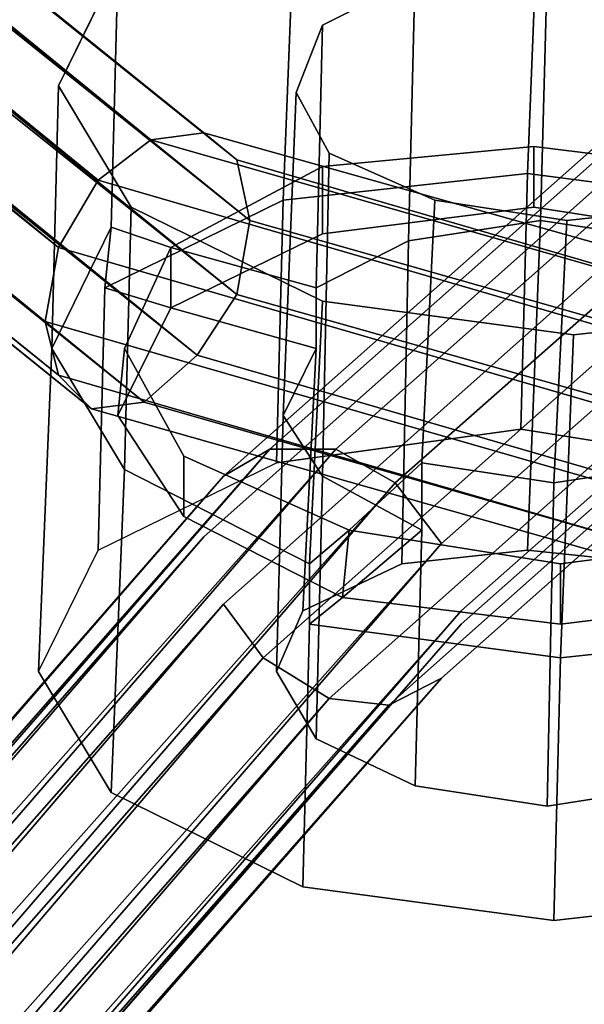
# Model space of a CAD drawing. Units: inches. Extents: x 20501 to 26201, y -2374 to 3753.
# Drawn here: x 22906 to 22938, y 882 to 939 of the extents above; entities that cross this region are included whole.
import ezdxf

# ---------------------------------------------------------------- set-up
doc = ezdxf.new("R2010")
doc.units = ezdxf.units.IN
doc.header["$MEASUREMENT"] = 0
doc.layers.add('HARDWOOD CWPg169.599', color=250, linetype='Continuous', lineweight=25)
doc.layers.add('МАФЫ НАШИ', color=250, linetype='Continuous', lineweight=25)

# ---------------------------------------------------------------- blocks, each defined once
blk = doc.blocks.new('пароьт78щ')
at = {"layer": 'МАФЫ НАШИ', "color": 18, "lineweight": 25}
for p, q in [((22913.08, 931.712), (22476.019, 1286.022)), ((22476.019, 1286.022), (22913.08, 931.712)), ((22916.108, 932.098), (22476.019, 1286.022)), ((22913.08, 931.712), (22476.019, 1286.022)), ((22476.019, 1286.022), (22913.08, 931.712)), ((22916.108, 932.098), (22476.019, 1286.022)), ((22476.019, 1286.022), (22916.108, 932.098)), ((22910.053, 929.399), (22471.856, 1285.251)), ((22471.856, 1285.251), (22910.053, 929.399)), ((22913.08, 931.712), (22471.856, 1285.251)), ((22910.053, 929.399), (22471.856, 1285.251)), ((22471.856, 1285.251), (22910.053, 929.399)), ((22913.08, 931.712), (22471.856, 1285.251)), ((22471.856, 1285.251), (22913.08, 931.712)), ((22916.108, 932.098), (22479.803, 1284.48)), ((22479.803, 1284.48), (22916.108, 932.098)), ((22918, 930.555), (22479.803, 1284.48)), ((22916.108, 932.098), (22479.803, 1284.48)), ((22479.803, 1284.48), (22916.108, 932.098)), ((22918, 930.555), (22479.803, 1284.48)), ((22479.803, 1284.48), (22918, 930.555)), ((22907.783, 925.543), (22468.072, 1283.324)), ((22468.072, 1283.324), (22907.783, 925.543)), ((22910.053, 929.399), (22468.072, 1283.324)), ((22907.783, 925.543), (22468.072, 1283.324)), ((22468.072, 1283.324), (22907.783, 925.543)), ((22910.053, 929.399), (22468.072, 1283.324)), ((22468.072, 1283.324), (22910.053, 929.399)), ((22918, 930.555), (22481.317, 1281.396)), ((22481.317, 1281.396), (22918, 930.555)), ((22918.756, 927.086), (22481.317, 1281.396)), ((22918, 930.555), (22481.317, 1281.396)), ((22481.317, 1281.396), (22918, 930.555)), ((22918.756, 927.086), (22481.317, 1281.396)), ((22481.317, 1281.396), (22918.756, 927.086)), ((22907.026, 921.302), (22465.423, 1279.854)), ((22465.423, 1279.854), (22907.026, 921.302)), ((22907.783, 925.543), (22465.423, 1279.854)), ((22907.026, 921.302), (22465.423, 1279.854)), ((22465.423, 1279.854), (22907.026, 921.302)), ((22907.783, 925.543), (22465.423, 1279.854)), ((22465.423, 1279.854), (22907.783, 925.543)), ((22918.756, 927.086), (22480.938, 1277.54)), ((22480.938, 1277.54), (22918.756, 927.086)), ((22918, 922.845), (22480.938, 1277.54)), ((22918.756, 927.086), (22480.938, 1277.54)), ((22480.938, 1277.54), (22918.756, 927.086)), ((22918, 922.845), (22480.938, 1277.54)), ((22480.938, 1277.54), (22918, 922.845)), ((22907.783, 918.218), (22465.045, 1275.998)), ((22465.045, 1275.998), (22907.783, 918.218)), ((22907.026, 921.302), (22465.045, 1275.998)), ((22907.783, 918.218), (22465.045, 1275.998)), ((22465.045, 1275.998), (22907.783, 918.218)), ((22907.026, 921.302), (22465.045, 1275.998)), ((22465.045, 1275.998), (22907.026, 921.302)), ((22915.729, 919.375), (22478.668, 1274.071)), ((22918, 922.845), (22478.668, 1274.071)), ((22478.668, 1274.071), (22918, 922.845)), ((22478.668, 1274.071), (22915.729, 919.375)), ((22918, 922.845), (22478.668, 1274.071)), ((22478.668, 1274.071), (22918, 922.845)), ((22915.729, 919.375), (22478.668, 1274.071)), ((22909.675, 916.29), (22466.937, 1272.914)), ((22466.937, 1272.914), (22909.675, 916.29)), ((22907.783, 918.218), (22466.937, 1272.914)), ((22909.675, 916.29), (22466.937, 1272.914)), ((22466.937, 1272.914), (22909.675, 916.29)), ((22907.783, 918.218), (22466.937, 1272.914)), ((22466.937, 1272.914), (22907.783, 918.218)), ((22912.702, 916.676), (22470.343, 1271.372)), ((22470.343, 1271.372), (22912.702, 916.676)), ((22909.675, 916.29), (22470.343, 1271.372)), ((22912.702, 916.676), (22470.343, 1271.372)), ((22470.343, 1271.372), (22912.702, 916.676)), ((22909.675, 916.29), (22470.343, 1271.372)), ((22470.343, 1271.372), (22909.675, 916.29)), ((22474.884, 1271.757), (22912.702, 916.676)), ((22915.729, 919.375), (22474.884, 1271.757)), ((22474.884, 1271.757), (22915.729, 919.375)), ((22915.729, 919.375), (22474.884, 1271.757)), ((22474.884, 1271.757), (22915.729, 919.375)), ((22912.702, 916.676), (22474.884, 1271.757)), ((22474.884, 1271.757), (22912.702, 916.676)), ((22919.892, 913.977), (23261.973, 1217.396)), ((23261.973, 1217.396), (22919.892, 913.977)), ((22919.892, 913.977), (23261.973, 1217.396)), ((23261.973, 1217.396), (22919.892, 913.977)), ((22923.676, 913.977), (23265.757, 1217.011)), ((23265.757, 1217.011), (22923.676, 913.977)), ((22923.676, 913.977), (23265.757, 1217.011)), ((23265.757, 1217.011), (22923.676, 913.977)), ((22917.243, 912.435), (23258.945, 1215.469)), ((23258.945, 1215.469), (22917.243, 912.435)), ((22917.243, 912.435), (23258.945, 1215.469)), ((23258.945, 1215.469), (22917.243, 912.435)), ((22927.081, 912.05), (23269.162, 1214.312)), ((23269.162, 1214.312), (22927.081, 912.05)), ((22927.081, 912.05), (23269.162, 1214.312)), ((23269.162, 1214.312), (22927.081, 912.05)), ((23257.432, 1212.384), (22916.108, 908.965)), ((22916.108, 908.965), (23257.432, 1212.384)), ((23257.432, 1212.384), (22916.108, 908.965)), ((22916.108, 908.965), (23257.432, 1212.384)), ((23271.433, 1210.842), (22929.73, 908.58)), ((22929.73, 908.58), (23271.433, 1210.842)), ((23271.433, 1210.842), (22929.73, 908.58)), ((22929.73, 908.58), (23271.433, 1210.842)), ((23258.188, 1208.529), (22917.243, 905.11)), ((22917.243, 905.11), (23258.188, 1208.529)), ((23258.188, 1208.529), (22917.243, 905.11)), ((22917.243, 905.11), (23258.188, 1208.529)), ((22930.865, 903.953), (23272.19, 1206.987)), ((23272.19, 1206.987), (22930.865, 903.953)), ((23272.19, 1206.987), (22930.865, 904.724)), ((22930.865, 904.724), (23272.19, 1206.987)), ((23272.19, 1206.987), (22930.865, 904.724)), ((22930.865, 904.724), (23272.19, 1206.987)), ((22930.865, 903.953), (23272.19, 1206.987)), ((23272.19, 1206.987), (22930.865, 903.953)), ((22919.513, 902.026), (23260.459, 1204.674)), ((23260.459, 1204.674), (22919.513, 902.026)), ((22919.513, 902.026), (23260.459, 1204.674)), ((23260.459, 1204.674), (22919.513, 902.026)), ((22929.73, 900.869), (23270.676, 1203.517)), ((23270.676, 1203.517), (22929.73, 900.869)), ((22929.73, 900.869), (23270.676, 1203.517)), ((23270.676, 1203.517), (22929.73, 900.869)), ((22923.297, 899.712), (23263.865, 1202.36)), ((23263.865, 1202.36), (22923.297, 899.712)), ((22923.297, 899.712), (23263.865, 1202.36)), ((23263.865, 1202.36), (22923.297, 899.712)), ((22926.703, 899.327), (23267.649, 1201.975)), ((23267.649, 1201.975), (22926.703, 899.327)), ((22926.703, 899.327), (23267.649, 1201.975)), ((23267.649, 1201.975), (22926.703, 899.327)), ((22935.406, 948.29), (22934.65, 929.784)), ((22934.65, 929.784), (22935.406, 948.29)), ((22935.406, 948.29), (22934.65, 929.784)), ((22934.65, 929.784), (22935.406, 948.29)), ((22920.648, 928.242), (22921.405, 946.748)), ((22921.405, 946.748), (22920.648, 928.242)), ((22920.648, 928.242), (22921.405, 946.748)), ((22921.405, 946.748), (22920.648, 928.242)), ((22911.188, 941.736), (22907.783, 934.796)), ((22911.188, 941.736), (22907.783, 934.796)), ((22907.783, 934.796), (22911.188, 941.736)), ((22907.783, 934.796), (22911.188, 941.736)), ((22911.188, 941.736), (22910.81, 926.7)), ((22910.81, 926.7), (22911.188, 941.736)), ((22911.188, 941.736), (22910.81, 926.7)), ((22910.81, 926.7), (22911.188, 941.736)), ((22935.406, 927.086), (22935.785, 941.736)), ((22935.406, 927.086), (22935.785, 941.736)), ((22935.406, 927.086), (22935.785, 941.736)), ((22935.785, 941.736), (22935.406, 927.086)), ((22928.217, 940.965), (22922.919, 938.266)), ((22928.217, 940.965), (22922.919, 938.266)), ((22922.919, 938.266), (22928.217, 940.965)), ((22922.919, 938.266), (22928.217, 940.965)), ((22927.838, 925.929), (22928.217, 940.965)), ((22928.217, 940.965), (22927.838, 925.929)), ((22927.838, 925.929), (22928.217, 940.965)), ((22928.217, 940.965), (22927.838, 925.929)), ((22921.405, 934.411), (22922.919, 938.266)), ((22922.919, 938.266), (22921.405, 934.411)), ((22921.405, 934.411), (22922.919, 938.266)), ((22921.405, 934.411), (22922.919, 938.266)), ((22922.919, 938.266), (22922.54, 923.23)), ((22922.919, 938.266), (22922.54, 923.23)), ((22922.919, 938.266), (22922.54, 923.23)), ((22922.54, 923.23), (22922.919, 938.266)), ((22907.783, 934.796), (22907.404, 919.76)), ((22907.404, 919.76), (22907.783, 934.796)), ((22907.783, 934.796), (22907.404, 919.76)), ((22907.404, 919.76), (22907.783, 934.796)), ((22907.783, 934.796), (22911.945, 927.857)), ((22911.945, 927.857), (22907.783, 934.796)), ((22911.945, 927.857), (22907.783, 934.796)), ((22907.783, 934.796), (22911.945, 927.857)), ((22920.648, 915.905), (22921.405, 934.411)), ((22920.648, 915.905), (22921.405, 934.411)), ((22920.648, 915.905), (22921.405, 934.411)), ((22921.405, 934.411), (22920.648, 915.905)), ((22921.405, 934.411), (22923.297, 930.941)), ((22921.405, 934.411), (22923.297, 930.941)), ((22923.297, 930.941), (22921.405, 934.411)), ((22923.297, 930.941), (22921.405, 934.411)), ((22913.08, 931.712), (22916.108, 932.098)), ((22916.108, 932.098), (22913.08, 931.712)), ((22913.08, 931.712), (22916.108, 932.098)), ((22916.108, 932.098), (22913.08, 931.712)), ((22916.108, 932.098), (22918, 930.555)), ((22960.003, 919.76), (22916.108, 932.098)), ((22916.108, 932.098), (22960.003, 919.76)), ((22918, 930.555), (22916.108, 932.098)), ((22916.108, 932.098), (22918, 930.555)), ((22960.003, 919.76), (22916.108, 932.098)), ((22916.108, 932.098), (22960.003, 919.76)), ((22918, 930.555), (22916.108, 932.098)), ((22910.053, 929.399), (22913.08, 931.712)), ((22913.08, 931.712), (22910.053, 929.399)), ((22910.053, 929.399), (22913.08, 931.712)), ((22913.08, 931.712), (22910.053, 929.399)), ((22958.868, 918.604), (22913.08, 931.712)), ((22913.08, 931.712), (22958.868, 918.604)), ((22958.868, 918.604), (22913.08, 931.712)), ((22913.08, 931.712), (22958.868, 918.604)), ((22922.919, 930.17), (22935.028, 931.326)), ((22935.028, 931.326), (22922.919, 930.17)), ((22935.028, 931.326), (22922.919, 930.17)), ((22935.028, 931.326), (22922.919, 930.17)), ((22922.919, 930.17), (22935.028, 931.326)), ((22935.028, 931.326), (22922.919, 930.17)), ((22922.919, 930.17), (22935.028, 931.326)), ((22922.919, 930.17), (22935.028, 931.326)), ((22935.028, 931.326), (22947.515, 929.784)), ((22947.515, 929.784), (22935.028, 931.326)), ((22935.028, 931.326), (22935.028, 927.857)), ((22935.028, 927.857), (22935.028, 931.326)), ((22947.515, 929.784), (22935.028, 931.326)), ((22935.028, 927.857), (22935.028, 931.326)), ((22935.028, 931.326), (22947.515, 929.784)), ((22935.028, 927.857), (22935.028, 931.326)), ((22935.028, 927.857), (22935.028, 931.326)), ((22935.028, 931.326), (22947.515, 929.784)), ((22935.028, 931.326), (22935.028, 927.857)), ((22947.515, 929.784), (22935.028, 931.326)), ((22947.515, 929.784), (22935.028, 931.326)), ((22935.028, 931.326), (22935.028, 927.857)), ((22935.028, 931.326), (22935.028, 927.857)), ((22935.028, 931.326), (22947.515, 929.784)), ((22922.919, 912.435), (22923.297, 930.941)), ((22923.297, 930.941), (22922.919, 912.435)), ((22923.297, 930.941), (22922.919, 912.435)), ((22922.919, 912.435), (22923.297, 930.941)), ((22923.297, 930.941), (22929.352, 928.242)), ((22923.297, 930.941), (22929.352, 928.242)), ((22929.352, 928.242), (22923.297, 930.941)), ((22929.352, 928.242), (22923.297, 930.941)), ((22914.215, 925.543), (22922.919, 930.17)), ((22922.919, 930.17), (22914.215, 925.543)), ((22922.919, 930.17), (22914.215, 925.543)), ((22922.919, 930.17), (22914.215, 925.543)), ((22914.215, 925.543), (22922.919, 930.17)), ((22922.919, 930.17), (22914.215, 925.543)), ((22914.215, 925.543), (22922.919, 930.17)), ((22914.215, 925.543), (22922.919, 930.17)), ((22918, 930.555), (22918.756, 927.086)), ((22960.381, 918.218), (22918, 930.555)), ((22918, 930.555), (22960.381, 918.218)), ((22918.756, 927.086), (22918, 930.555)), ((22918, 930.555), (22918.756, 927.086)), ((22960.381, 918.218), (22918, 930.555)), ((22918, 930.555), (22960.381, 918.218)), ((22918.756, 927.086), (22918, 930.555)), ((22922.919, 930.17), (22922.919, 926.314)), ((22922.919, 926.314), (22922.919, 930.17)), ((22922.919, 930.17), (22922.919, 926.314)), ((22922.919, 926.314), (22922.919, 930.17)), ((22922.919, 926.314), (22922.919, 930.17)), ((22922.919, 930.17), (22922.919, 926.314)), ((22922.919, 926.314), (22922.919, 930.17)), ((22922.919, 930.17), (22922.919, 926.314)), ((22920.648, 928.242), (22934.65, 929.784)), ((22920.648, 928.242), (22934.65, 929.784)), ((22934.65, 929.784), (22920.648, 928.242)), ((22920.648, 928.242), (22934.65, 929.784)), ((22920.648, 928.242), (22934.65, 929.784)), ((22934.65, 929.784), (22920.648, 928.242)), ((22934.65, 929.784), (22920.648, 928.242)), ((22934.65, 929.784), (22920.648, 928.242)), ((22934.65, 929.784), (22934.271, 915.134)), ((22934.271, 915.134), (22934.65, 929.784)), ((22934.65, 929.784), (22934.271, 915.134)), ((22934.271, 915.134), (22934.65, 929.784)), ((22934.65, 929.784), (22949.407, 927.857)), ((22934.65, 929.784), (22949.407, 927.857)), ((22949.407, 927.857), (22934.65, 929.784)), ((22934.65, 929.784), (22949.407, 927.857)), ((22949.407, 927.857), (22934.65, 929.784)), ((22934.65, 929.784), (22949.407, 927.857)), ((22949.407, 927.857), (22934.65, 929.784)), ((22949.407, 927.857), (22934.65, 929.784)), ((22907.783, 925.543), (22910.053, 929.399)), ((22910.053, 929.399), (22907.783, 925.543)), ((22907.783, 925.543), (22910.053, 929.399)), ((22910.053, 929.399), (22907.783, 925.543)), ((22957.732, 915.519), (22910.053, 929.399)), ((22910.053, 929.399), (22957.732, 915.519)), ((22957.732, 915.519), (22910.053, 929.399)), ((22910.053, 929.399), (22957.732, 915.519)), ((22910.431, 923.23), (22920.648, 928.242)), ((22910.431, 923.23), (22920.648, 928.242)), ((22920.648, 928.242), (22910.431, 923.23)), ((22920.648, 928.242), (22910.431, 923.23)), ((22910.431, 923.23), (22920.648, 928.242)), ((22920.648, 928.242), (22910.431, 923.23)), ((22920.648, 928.242), (22910.431, 923.23)), ((22920.648, 928.242), (22910.431, 923.23)), ((22911.945, 927.857), (22911.567, 912.821)), ((22911.567, 912.821), (22911.945, 927.857)), ((22911.945, 927.857), (22911.567, 912.821)), ((22911.567, 912.821), (22911.945, 927.857)), ((22911.945, 927.857), (22922.919, 922.459)), ((22911.945, 927.857), (22922.919, 922.459)), ((22922.919, 922.459), (22911.945, 927.857)), ((22922.919, 922.459), (22911.945, 927.857)), ((22920.27, 913.206), (22920.648, 928.242)), ((22920.27, 913.206), (22920.648, 928.242)), ((22920.27, 913.206), (22920.648, 928.242)), ((22920.648, 928.242), (22920.27, 913.206)), ((22922.919, 926.314), (22935.028, 927.857)), ((22935.028, 927.857), (22922.919, 926.314)), ((22922.919, 926.314), (22935.028, 927.857)), ((22922.919, 926.314), (22935.028, 927.857)), ((22935.028, 927.857), (22922.919, 926.314)), ((22935.028, 927.857), (22922.919, 926.314)), ((22935.028, 927.857), (22922.919, 926.314)), ((22922.919, 926.314), (22935.028, 927.857)), ((22929.352, 928.242), (22928.595, 913.206)), ((22929.352, 928.242), (22928.595, 913.206)), ((22928.595, 913.206), (22929.352, 928.242)), ((22929.352, 928.242), (22928.595, 913.206)), ((22936.92, 927.086), (22929.352, 928.242)), ((22929.352, 928.242), (22936.92, 927.086)), ((22936.92, 927.086), (22929.352, 928.242)), ((22936.92, 927.086), (22929.352, 928.242)), ((22935.028, 927.857), (22947.137, 925.929)), ((22947.137, 925.929), (22935.028, 927.857)), ((22947.137, 925.929), (22935.028, 927.857)), ((22935.028, 927.857), (22947.137, 925.929)), ((22947.137, 925.929), (22935.028, 927.857)), ((22947.137, 925.929), (22935.028, 927.857)), ((22935.028, 927.857), (22947.137, 925.929)), ((22935.028, 927.857), (22947.137, 925.929)), ((22936.92, 927.086), (22944.11, 927.857)), ((22936.92, 927.086), (22944.11, 927.857)), ((22944.11, 927.857), (22936.92, 927.086)), ((22944.11, 927.857), (22936.92, 927.086)), ((22910.81, 926.7), (22907.404, 919.76)), ((22907.404, 919.76), (22910.81, 926.7)), ((22907.404, 919.76), (22910.81, 926.7)), ((22910.81, 926.7), (22907.404, 919.76)), ((22910.81, 926.7), (22907.404, 919.76)), ((22910.81, 926.7), (22907.404, 919.76)), ((22910.81, 926.7), (22907.404, 919.76)), ((22907.404, 919.76), (22910.81, 926.7)), ((22910.81, 926.7), (22910.431, 923.23)), ((22910.81, 926.7), (22910.431, 923.23)), ((22910.431, 923.23), (22910.81, 926.7)), ((22910.431, 923.23), (22910.81, 926.7)), ((22910.431, 923.23), (22910.81, 926.7)), ((22910.431, 923.23), (22910.81, 926.7)), ((22910.431, 923.23), (22910.81, 926.7)), ((22910.81, 926.7), (22910.431, 923.23)), ((22914.215, 925.543), (22910.81, 926.7)), ((22914.215, 925.543), (22910.81, 926.7)), ((22910.81, 926.7), (22914.215, 925.543)), ((22910.81, 926.7), (22914.215, 925.543)), ((22914.215, 925.543), (22910.81, 926.7)), ((22910.81, 926.7), (22914.215, 925.543)), ((22910.81, 926.7), (22914.215, 925.543)), ((22914.215, 925.543), (22910.81, 926.7)), ((22918.756, 927.086), (22918, 922.845)), ((22918, 922.845), (22918.756, 927.086)), ((22918.756, 927.086), (22918, 922.845)), ((22918, 922.845), (22918.756, 927.086)), ((22960.76, 915.134), (22918.756, 927.086)), ((22918.756, 927.086), (22960.76, 915.134)), ((22960.76, 915.134), (22918.756, 927.086)), ((22918.756, 927.086), (22960.76, 915.134)), ((22935.406, 927.086), (22927.838, 925.929)), ((22927.838, 925.929), (22935.406, 927.086)), ((22935.406, 927.086), (22927.838, 925.929)), ((22927.838, 925.929), (22935.406, 927.086)), ((22927.838, 925.929), (22935.406, 927.086)), ((22927.838, 925.929), (22935.406, 927.086)), ((22927.838, 925.929), (22935.406, 927.086)), ((22935.406, 927.086), (22927.838, 925.929)), ((22934.65, 908.194), (22935.406, 927.086)), ((22935.406, 927.086), (22934.65, 908.194)), ((22934.65, 908.194), (22935.406, 927.086)), ((22935.406, 927.086), (22934.65, 908.194)), ((22942.974, 925.929), (22935.406, 927.086)), ((22942.974, 925.929), (22935.406, 927.086)), ((22942.974, 925.929), (22935.406, 927.086)), ((22935.406, 927.086), (22942.974, 925.929)), ((22935.406, 927.086), (22942.974, 925.929)), ((22935.406, 927.086), (22942.974, 925.929)), ((22935.406, 927.086), (22942.974, 925.929)), ((22942.974, 925.929), (22935.406, 927.086)), ((22936.163, 912.05), (22936.92, 927.086)), ((22936.163, 912.05), (22936.92, 927.086)), ((22936.163, 912.05), (22936.92, 927.086)), ((22936.92, 927.086), (22936.163, 912.05)), ((22914.215, 922.074), (22922.919, 926.314)), ((22922.919, 926.314), (22914.215, 922.074)), ((22914.215, 922.074), (22922.919, 926.314)), ((22914.215, 922.074), (22922.919, 926.314)), ((22922.919, 926.314), (22914.215, 922.074)), ((22922.919, 926.314), (22914.215, 922.074)), ((22922.919, 926.314), (22914.215, 922.074)), ((22914.215, 922.074), (22922.919, 926.314)), ((22907.026, 921.302), (22907.783, 925.543)), ((22907.783, 925.543), (22907.026, 921.302)), ((22907.026, 921.302), (22907.783, 925.543)), ((22907.783, 925.543), (22907.026, 921.302)), ((22956.976, 911.278), (22907.783, 925.543)), ((22907.783, 925.543), (22956.976, 911.278)), ((22956.976, 911.278), (22907.783, 925.543)), ((22907.783, 925.543), (22956.976, 911.278)), ((22911.567, 919.76), (22914.215, 925.543)), ((22911.567, 919.76), (22914.215, 925.543)), ((22911.567, 919.76), (22914.215, 925.543)), ((22914.215, 925.543), (22911.567, 919.76)), ((22911.567, 919.76), (22914.215, 925.543)), ((22914.215, 925.543), (22911.567, 919.76)), ((22914.215, 925.543), (22911.567, 919.76)), ((22914.215, 925.543), (22911.567, 919.76)), ((22914.215, 922.074), (22914.215, 925.543)), ((22914.215, 925.543), (22914.215, 922.074)), ((22914.215, 925.543), (22922.54, 923.23)), ((22914.215, 922.074), (22914.215, 925.543)), ((22922.54, 923.23), (22914.215, 925.543)), ((22914.215, 925.543), (22914.215, 922.074)), ((22914.215, 925.543), (22914.215, 922.074)), ((22914.215, 925.543), (22914.215, 922.074)), ((22914.215, 925.543), (22914.215, 922.074)), ((22922.54, 923.23), (22914.215, 925.543)), ((22914.215, 925.543), (22922.54, 923.23)), ((22914.215, 925.543), (22914.215, 922.074)), ((22914.215, 925.543), (22914.215, 922.074)), ((22914.215, 922.074), (22914.215, 925.543)), ((22922.54, 923.23), (22914.215, 925.543)), ((22914.215, 925.543), (22914.215, 922.074)), ((22914.215, 922.074), (22914.215, 925.543)), ((22914.215, 925.543), (22922.54, 923.23)), ((22914.215, 922.074), (22914.215, 925.543)), ((22914.215, 922.074), (22914.215, 925.543)), ((22922.54, 923.23), (22914.215, 925.543)), ((22914.215, 925.543), (22914.215, 922.074)), ((22914.215, 922.074), (22914.215, 925.543)), ((22922.54, 923.23), (22914.215, 925.543)), ((22927.838, 925.929), (22922.54, 923.23)), ((22922.54, 923.23), (22927.838, 925.929)), ((22922.54, 923.23), (22927.838, 925.929)), ((22927.838, 925.929), (22922.54, 923.23)), ((22922.54, 923.23), (22927.838, 925.929)), ((22922.54, 923.23), (22927.838, 925.929)), ((22922.54, 923.23), (22927.838, 925.929)), ((22927.838, 925.929), (22922.54, 923.23)), ((22927.838, 925.929), (22927.46, 907.423)), ((22927.46, 907.423), (22927.838, 925.929)), ((22927.838, 925.929), (22927.46, 907.423)), ((22927.46, 907.423), (22927.838, 925.929)), ((22910.053, 908.194), (22910.431, 923.23)), ((22910.431, 923.23), (22910.053, 908.194)), ((22910.053, 908.194), (22910.431, 923.23)), ((22910.431, 923.23), (22910.053, 908.194)), ((22910.431, 923.23), (22914.215, 922.074)), ((22914.215, 922.074), (22910.431, 923.23)), ((22914.215, 922.074), (22910.431, 923.23)), ((22910.431, 923.23), (22914.215, 922.074)), ((22914.215, 922.074), (22910.431, 923.23)), ((22914.215, 922.074), (22910.431, 923.23)), ((22910.431, 923.23), (22914.215, 922.074)), ((22910.431, 923.23), (22914.215, 922.074)), ((22918, 922.845), (22915.729, 919.375)), ((22915.729, 919.375), (22918, 922.845)), ((22918, 922.845), (22915.729, 919.375)), ((22915.729, 919.375), (22918, 922.845)), ((22960.381, 910.893), (22918, 922.845)), ((22918, 922.845), (22960.381, 910.893)), ((22960.381, 910.893), (22918, 922.845)), ((22918, 922.845), (22960.381, 910.893)), ((22922.54, 923.23), (22922.54, 919.76)), ((22922.54, 923.23), (22922.54, 919.76)), ((22922.54, 919.76), (22922.54, 923.23)), ((22922.54, 923.23), (22922.54, 919.76)), ((22922.54, 919.76), (22922.54, 923.23)), ((22922.54, 919.76), (22922.54, 923.23)), ((22922.54, 919.76), (22922.54, 923.23)), ((22922.54, 919.76), (22922.54, 923.23)), ((22922.919, 922.459), (22922.162, 907.423)), ((22922.162, 907.423), (22922.919, 922.459)), ((22922.919, 922.459), (22922.162, 907.423)), ((22922.162, 907.423), (22922.919, 922.459)), ((22922.919, 922.459), (22937.298, 920.531)), ((22922.919, 922.459), (22937.298, 920.531)), ((22937.298, 920.531), (22922.919, 922.459)), ((22937.298, 920.531), (22922.919, 922.459)), ((22914.215, 922.074), (22911.188, 915.905)), ((22911.188, 915.905), (22914.215, 922.074)), ((22914.215, 922.074), (22911.188, 915.905)), ((22914.215, 922.074), (22911.188, 915.905)), ((22911.188, 915.905), (22914.215, 922.074)), ((22914.215, 922.074), (22911.188, 915.905)), ((22911.188, 915.905), (22914.215, 922.074)), ((22911.188, 915.905), (22914.215, 922.074)), ((22914.215, 922.074), (22922.54, 919.76)), ((22922.54, 919.76), (22914.215, 922.074)), ((22922.54, 919.76), (22914.215, 922.074)), ((22914.215, 922.074), (22922.54, 919.76)), ((22914.215, 922.074), (22922.54, 919.76)), ((22922.54, 919.76), (22914.215, 922.074)), ((22914.215, 922.074), (22922.54, 919.76)), ((22914.215, 922.074), (22922.54, 919.76)), ((22951.299, 922.074), (22937.298, 920.531)), ((22937.298, 920.531), (22951.299, 922.074)), ((22937.298, 920.531), (22951.299, 922.074)), ((22951.299, 922.074), (22937.298, 920.531)), ((22907.783, 918.218), (22907.026, 921.302)), ((22956.597, 907.038), (22907.026, 921.302)), ((22907.026, 921.302), (22907.783, 918.218)), ((22907.026, 921.302), (22956.597, 907.038)), ((22907.783, 918.218), (22907.026, 921.302)), ((22956.597, 907.038), (22907.026, 921.302)), ((22907.026, 921.302), (22907.783, 918.218)), ((22907.026, 921.302), (22956.597, 907.038)), ((22937.298, 920.531), (22936.542, 902.026)), ((22937.298, 920.531), (22936.542, 902.026)), ((22936.542, 902.026), (22937.298, 920.531)), ((22936.542, 902.026), (22937.298, 920.531)), ((22907.404, 919.76), (22906.647, 901.254)), ((22907.404, 919.76), (22906.647, 901.254)), ((22907.404, 919.76), (22906.647, 901.254)), ((22906.647, 901.254), (22907.404, 919.76)), ((22907.404, 919.76), (22911.567, 912.821)), ((22911.567, 912.821), (22907.404, 919.76)), ((22911.567, 912.821), (22907.404, 919.76)), ((22911.567, 912.821), (22907.404, 919.76)), ((22907.404, 919.76), (22911.567, 912.821)), ((22907.404, 919.76), (22911.567, 912.821)), ((22907.404, 919.76), (22911.567, 912.821)), ((22911.567, 912.821), (22907.404, 919.76)), ((22911.567, 919.76), (22911.188, 915.905)), ((22911.188, 915.905), (22911.567, 919.76)), ((22911.567, 919.76), (22911.188, 915.905)), ((22911.188, 915.905), (22911.567, 919.76)), ((22911.188, 915.905), (22911.567, 919.76)), ((22911.567, 919.76), (22911.188, 915.905)), ((22911.188, 915.905), (22911.567, 919.76)), ((22911.567, 919.76), (22911.188, 915.905)), ((22914.972, 913.592), (22911.567, 919.76)), ((22914.972, 913.592), (22911.567, 919.76)), ((22914.972, 913.592), (22911.567, 919.76)), ((22911.567, 919.76), (22914.972, 913.592)), ((22914.972, 913.592), (22911.567, 919.76)), ((22911.567, 919.76), (22914.972, 913.592)), ((22911.567, 919.76), (22914.972, 913.592)), ((22911.567, 919.76), (22914.972, 913.592)), ((22912.702, 916.676), (22915.729, 919.375)), ((22915.729, 919.375), (22912.702, 916.676)), ((22915.729, 919.375), (22912.702, 916.676)), ((22912.702, 916.676), (22915.729, 919.375)), ((22959.624, 906.652), (22915.729, 919.375)), ((22959.624, 906.652), (22915.729, 919.375)), ((22915.729, 919.375), (22959.624, 906.652)), ((22959.624, 906.652), (22915.729, 919.375)), ((22922.54, 919.76), (22920.648, 915.905)), ((22922.54, 919.76), (22920.648, 915.905)), ((22920.648, 915.905), (22922.54, 919.76)), ((22922.54, 919.76), (22920.648, 915.905)), ((22920.648, 915.905), (22922.54, 919.76)), ((22922.54, 919.76), (22920.648, 915.905)), ((22920.648, 915.905), (22922.54, 919.76)), ((22922.54, 919.76), (22920.648, 915.905)), ((22921.784, 904.724), (22922.54, 919.76)), ((22921.784, 904.724), (22922.54, 919.76)), ((22921.784, 904.724), (22922.54, 919.76)), ((22922.54, 919.76), (22921.784, 904.724)), ((22909.675, 916.29), (22907.783, 918.218)), ((22956.976, 903.953), (22907.783, 918.218)), ((22907.783, 918.218), (22909.675, 916.29)), ((22907.783, 918.218), (22956.976, 903.953)), ((22909.675, 916.29), (22907.783, 918.218)), ((22956.976, 903.953), (22907.783, 918.218)), ((22907.783, 918.218), (22909.675, 916.29)), ((22907.783, 918.218), (22956.976, 903.953)), ((22912.702, 916.676), (22909.675, 916.29)), ((22909.675, 916.29), (22912.702, 916.676)), ((22912.702, 916.676), (22909.675, 916.29)), ((22909.675, 916.29), (22912.702, 916.676)), ((22912.702, 916.676), (22958.489, 903.568)), ((22912.702, 916.676), (22958.489, 903.568)), ((22958.489, 903.568), (22912.702, 916.676)), ((22912.702, 916.676), (22958.489, 903.568)), ((22957.354, 902.797), (22909.675, 916.29)), ((22909.675, 916.29), (22957.354, 902.797)), ((22957.354, 902.797), (22909.675, 916.29)), ((22909.675, 916.29), (22957.354, 902.797)), ((22911.188, 915.905), (22914.972, 910.122)), ((22914.972, 910.122), (22911.188, 915.905)), ((22911.188, 915.905), (22914.972, 910.122)), ((22911.188, 915.905), (22914.972, 910.122)), ((22914.972, 910.122), (22911.188, 915.905)), ((22911.188, 915.905), (22914.972, 910.122)), ((22914.972, 910.122), (22911.188, 915.905)), ((22914.972, 910.122), (22911.188, 915.905)), ((22920.648, 915.905), (22920.27, 901.254)), ((22920.27, 901.254), (22920.648, 915.905)), ((22920.27, 901.254), (22920.648, 915.905)), ((22920.648, 915.905), (22920.27, 901.254)), ((22920.648, 915.905), (22922.919, 912.435)), ((22922.919, 912.435), (22920.648, 915.905)), ((22922.919, 912.435), (22920.648, 915.905)), ((22920.648, 915.905), (22922.919, 912.435)), ((22922.919, 912.435), (22920.648, 915.905)), ((22920.648, 915.905), (22922.919, 912.435)), ((22920.648, 915.905), (22922.919, 912.435)), ((22922.919, 912.435), (22920.648, 915.905)), ((22934.271, 915.134), (22920.27, 913.206)), ((22920.27, 913.206), (22934.271, 915.134)), ((22920.27, 913.206), (22934.271, 915.134)), ((22920.27, 913.206), (22934.271, 915.134)), ((22934.271, 915.134), (22948.651, 912.821)), ((22948.651, 912.821), (22934.271, 915.134)), ((22934.271, 915.134), (22948.651, 912.821)), ((22934.271, 915.134), (22948.651, 912.821)), ((22919.892, 913.977), (22730.309, 698.461)), ((22730.309, 698.461), (22919.892, 913.977)), ((22919.892, 913.977), (22730.309, 698.461)), ((22730.309, 698.461), (22919.892, 913.977)), ((22919.892, 913.977), (22733.336, 699.618)), ((22733.336, 699.618), (22923.676, 913.977)), ((22923.676, 913.977), (22733.336, 699.618)), ((22733.336, 699.618), (22919.892, 913.977)), ((22923.676, 913.977), (22733.336, 699.618)), ((22733.336, 699.618), (22919.892, 913.977)), ((22919.892, 913.977), (22733.336, 699.618)), ((22733.336, 699.618), (22923.676, 913.977)), ((22737.12, 698.846), (22923.676, 913.977)), ((22923.676, 913.977), (22737.12, 698.846)), ((22923.676, 913.977), (22737.12, 698.846)), ((22737.12, 698.846), (22923.676, 913.977)), ((22919.892, 913.977), (22917.243, 912.435)), ((22917.243, 912.435), (22919.892, 913.977)), ((22919.892, 913.977), (22917.243, 912.435)), ((22917.243, 912.435), (22919.892, 913.977)), ((22919.892, 913.977), (22923.676, 913.977)), ((22923.676, 913.977), (22919.892, 913.977)), ((22919.892, 913.977), (22923.676, 913.977)), ((22923.676, 913.977), (22927.081, 912.05)), ((22927.081, 912.05), (22923.676, 913.977)), ((22923.676, 913.977), (22927.081, 912.05)), ((22910.053, 908.194), (22920.27, 913.206)), ((22910.053, 908.194), (22920.27, 913.206)), ((22910.053, 908.194), (22920.27, 913.206)), ((22910.053, 908.194), (22920.27, 913.206)), ((22924.432, 909.351), (22914.972, 913.592)), ((22914.972, 913.592), (22914.972, 910.122)), ((22914.972, 910.122), (22914.972, 913.592)), ((22924.432, 909.351), (22914.972, 913.592)), ((22914.972, 910.122), (22914.972, 913.592)), ((22914.972, 913.592), (22924.432, 909.351)), ((22914.972, 910.122), (22914.972, 913.592)), ((22914.972, 913.592), (22924.432, 909.351)), ((22924.432, 909.351), (22914.972, 913.592)), ((22914.972, 910.122), (22914.972, 913.592)), ((22914.972, 913.592), (22924.432, 909.351)), ((22914.972, 913.592), (22914.972, 910.122)), ((22914.972, 913.592), (22924.432, 909.351)), ((22924.432, 909.351), (22914.972, 913.592)), ((22914.972, 913.592), (22914.972, 910.122)), ((22914.972, 913.592), (22914.972, 910.122)), ((22928.595, 913.206), (22924.432, 909.351)), ((22924.432, 909.351), (22928.595, 913.206)), ((22924.432, 909.351), (22928.595, 913.206)), ((22928.595, 913.206), (22924.432, 909.351)), ((22928.595, 913.206), (22924.432, 909.351)), ((22924.432, 909.351), (22928.595, 913.206)), ((22924.432, 909.351), (22928.595, 913.206)), ((22928.595, 913.206), (22924.432, 909.351)), ((22928.595, 909.351), (22928.595, 913.206)), ((22928.595, 913.206), (22936.163, 912.05)), ((22928.595, 913.206), (22928.595, 909.351)), ((22928.595, 913.206), (22936.163, 912.05)), ((22928.595, 913.206), (22928.595, 909.351)), ((22936.163, 912.05), (22928.595, 913.206)), ((22928.595, 909.351), (22928.595, 913.206)), ((22928.595, 913.206), (22936.163, 912.05)), ((22936.163, 912.05), (22928.595, 913.206)), ((22928.595, 913.206), (22928.595, 909.351)), ((22928.595, 909.351), (22928.595, 913.206)), ((22928.595, 913.206), (22936.163, 912.05)), ((22928.595, 913.206), (22936.163, 912.05)), ((22928.595, 909.351), (22928.595, 913.206)), ((22936.163, 912.05), (22928.595, 913.206)), ((22928.595, 913.206), (22928.595, 909.351)), ((22936.163, 912.05), (22943.731, 913.206)), ((22943.731, 913.206), (22936.163, 912.05)), ((22943.731, 913.206), (22936.163, 912.05)), ((22936.163, 912.05), (22943.731, 913.206)), ((22943.731, 913.206), (22936.163, 912.05)), ((22936.163, 912.05), (22943.731, 913.206)), ((22936.163, 912.05), (22943.731, 913.206)), ((22943.731, 913.206), (22936.163, 912.05)), ((22910.81, 894.315), (22911.567, 912.821)), ((22911.567, 912.821), (22910.81, 894.315)), ((22911.567, 912.821), (22910.81, 894.315)), ((22911.567, 912.821), (22910.81, 894.315)), ((22911.567, 912.821), (22922.162, 907.423)), ((22922.162, 907.423), (22911.567, 912.821)), ((22922.162, 907.423), (22911.567, 912.821)), ((22911.567, 912.821), (22922.162, 907.423)), ((22922.162, 907.423), (22911.567, 912.821)), ((22911.567, 912.821), (22922.162, 907.423)), ((22922.162, 907.423), (22911.567, 912.821)), ((22922.162, 907.423), (22911.567, 912.821)), ((22917.243, 912.435), (22728.795, 695.762)), ((22728.795, 695.762), (22917.243, 912.435)), ((22917.243, 912.435), (22728.795, 695.762)), ((22728.795, 695.762), (22917.243, 912.435)), ((22917.243, 912.435), (22730.309, 698.461)), ((22917.243, 912.435), (22730.309, 698.461)), ((22730.309, 698.461), (22917.243, 912.435)), ((22737.12, 698.846), (22927.081, 912.05)), ((22927.081, 912.05), (22737.12, 698.846)), ((22927.081, 912.05), (22737.12, 698.846)), ((22737.12, 698.846), (22927.081, 912.05)), ((22740.526, 696.148), (22927.081, 912.05)), ((22927.081, 912.05), (22740.526, 696.148)), ((22927.081, 912.05), (22740.526, 696.148)), ((22740.526, 696.148), (22927.081, 912.05)), ((22922.919, 912.435), (22922.54, 897.399)), ((22922.919, 912.435), (22922.54, 897.399)), ((22922.919, 912.435), (22922.54, 897.399)), ((22922.54, 897.399), (22922.919, 912.435)), ((22922.919, 912.435), (22928.595, 909.351)), ((22928.595, 909.351), (22922.919, 912.435)), ((22928.595, 909.351), (22922.919, 912.435)), ((22922.919, 912.435), (22928.595, 909.351)), ((22928.595, 909.351), (22922.919, 912.435)), ((22928.595, 909.351), (22922.919, 912.435)), ((22922.919, 912.435), (22928.595, 909.351)), ((22928.595, 909.351), (22922.919, 912.435)), ((22927.081, 912.05), (22929.73, 908.58)), ((22929.73, 908.58), (22927.081, 912.05)), ((22927.081, 912.05), (22929.73, 908.58)), ((22936.163, 912.05), (22935.785, 893.544)), ((22935.785, 893.544), (22936.163, 912.05)), ((22935.785, 893.544), (22936.163, 912.05)), ((22936.163, 912.05), (22935.785, 893.544)), ((22914.972, 910.122), (22924.054, 905.495)), ((22924.054, 905.495), (22914.972, 910.122)), ((22924.054, 905.495), (22914.972, 910.122)), ((22914.972, 910.122), (22924.054, 905.495)), ((22924.054, 905.495), (22914.972, 910.122)), ((22914.972, 910.122), (22924.054, 905.495)), ((22914.972, 910.122), (22924.054, 905.495)), ((22924.054, 905.495), (22914.972, 910.122)), ((22922.162, 907.423), (22924.432, 909.351)), ((22922.162, 907.423), (22924.432, 909.351)), ((22924.432, 909.351), (22922.162, 907.423)), ((22924.432, 909.351), (22922.162, 907.423)), ((22924.432, 909.351), (22922.162, 907.423)), ((22922.162, 907.423), (22924.432, 909.351)), ((22922.162, 907.423), (22924.432, 909.351)), ((22924.432, 909.351), (22922.162, 907.423)), ((22924.054, 905.495), (22924.432, 909.351)), ((22924.432, 909.351), (22924.054, 905.495)), ((22928.595, 909.351), (22924.054, 905.495)), ((22924.054, 905.495), (22928.595, 909.351)), ((22924.432, 909.351), (22924.054, 905.495)), ((22924.054, 905.495), (22924.432, 909.351)), ((22924.432, 909.351), (22924.054, 905.495)), ((22924.054, 905.495), (22924.432, 909.351)), ((22924.054, 905.495), (22928.595, 909.351)), ((22924.054, 905.495), (22924.432, 909.351)), ((22928.595, 909.351), (22924.054, 905.495)), ((22924.432, 909.351), (22924.054, 905.495)), ((22924.432, 909.351), (22924.054, 905.495)), ((22924.054, 905.495), (22924.432, 909.351)), ((22928.595, 909.351), (22924.054, 905.495)), ((22924.054, 905.495), (22924.432, 909.351)), ((22924.432, 909.351), (22924.054, 905.495)), ((22924.054, 905.495), (22928.595, 909.351)), ((22924.054, 905.495), (22924.432, 909.351)), ((22924.432, 909.351), (22924.054, 905.495)), ((22924.432, 909.351), (22924.054, 905.495)), ((22924.054, 905.495), (22928.595, 909.351)), ((22924.054, 905.495), (22924.432, 909.351)), ((22928.595, 909.351), (22924.054, 905.495)), ((22924.432, 909.351), (22936.542, 907.423)), ((22936.542, 907.423), (22924.432, 909.351)), ((22936.542, 907.423), (22924.432, 909.351)), ((22924.432, 909.351), (22936.542, 907.423)), ((22936.542, 907.423), (22924.432, 909.351)), ((22924.432, 909.351), (22936.542, 907.423)), ((22924.432, 909.351), (22936.542, 907.423)), ((22936.542, 907.423), (22924.432, 909.351)), ((22928.217, 894.7), (22928.595, 909.351)), ((22928.217, 894.7), (22928.595, 909.351)), ((22928.595, 909.351), (22928.217, 894.7)), ((22928.217, 894.7), (22928.595, 909.351)), ((22916.108, 908.965), (22728.795, 695.762)), ((22728.795, 695.762), (22916.108, 908.965)), ((22916.108, 908.965), (22728.795, 695.762)), ((22728.795, 695.762), (22916.108, 908.965)), ((22916.108, 908.965), (22729.174, 691.907)), ((22729.174, 691.907), (22916.108, 908.965)), ((22916.108, 908.965), (22729.174, 691.907)), ((22729.174, 691.907), (22916.108, 908.965)), ((22936.542, 907.423), (22948.651, 908.965)), ((22948.651, 908.965), (22936.542, 907.423)), ((22936.542, 907.423), (22948.651, 908.965)), ((22936.542, 907.423), (22948.651, 908.965)), ((22948.651, 908.965), (22936.542, 907.423)), ((22936.542, 907.423), (22948.651, 908.965)), ((22948.651, 908.965), (22936.542, 907.423)), ((22948.651, 908.965), (22936.542, 907.423)), ((22740.526, 696.148), (22929.73, 908.58)), ((22929.73, 908.58), (22740.526, 696.148)), ((22929.73, 908.58), (22740.526, 696.148)), ((22740.526, 696.148), (22929.73, 908.58)), ((22742.797, 692.678), (22929.73, 908.58)), ((22929.73, 908.58), (22742.797, 692.678)), ((22929.73, 908.58), (22742.797, 692.678)), ((22742.797, 692.678), (22929.73, 908.58)), ((22906.647, 901.254), (22910.053, 908.194)), ((22906.647, 901.254), (22910.053, 908.194)), ((22906.647, 901.254), (22910.053, 908.194)), ((22906.647, 901.254), (22910.053, 908.194)), ((22934.65, 908.194), (22927.46, 907.423)), ((22934.65, 908.194), (22927.46, 907.423)), ((22927.46, 907.423), (22934.65, 908.194)), ((22934.65, 908.194), (22927.46, 907.423)), ((22942.218, 907.423), (22934.65, 908.194)), ((22942.218, 907.423), (22934.65, 908.194)), ((22934.65, 908.194), (22942.218, 907.423)), ((22942.218, 907.423), (22934.65, 908.194)), ((22927.46, 907.423), (22921.784, 904.724)), ((22921.784, 904.724), (22927.46, 907.423)), ((22927.46, 907.423), (22921.784, 904.724)), ((22927.46, 907.423), (22921.784, 904.724)), ((22922.162, 903.953), (22922.162, 907.423)), ((22922.162, 903.953), (22922.162, 907.423)), ((22922.162, 907.423), (22922.162, 903.953)), ((22922.162, 907.423), (22922.162, 903.953)), ((22922.162, 903.953), (22922.162, 907.423)), ((22922.162, 907.423), (22922.162, 903.953)), ((22922.162, 903.953), (22922.162, 907.423)), ((22922.162, 903.953), (22922.162, 907.423)), ((22936.542, 907.423), (22936.542, 903.953)), ((22936.542, 903.953), (22936.542, 907.423)), ((22936.542, 903.953), (22936.542, 907.423)), ((22936.542, 903.953), (22936.542, 907.423)), ((22936.542, 903.953), (22936.542, 907.423)), ((22936.542, 907.423), (22936.542, 903.953)), ((22936.542, 907.423), (22936.542, 903.953)), ((22936.542, 907.423), (22936.542, 903.953)), ((22924.054, 905.495), (22922.162, 903.953)), ((22922.162, 903.953), (22924.054, 905.495)), ((22922.162, 903.953), (22924.054, 905.495)), ((22924.054, 905.495), (22922.162, 903.953)), ((22922.162, 903.953), (22924.054, 905.495)), ((22922.162, 903.953), (22924.054, 905.495)), ((22924.054, 905.495), (22922.162, 903.953)), ((22924.054, 905.495), (22922.162, 903.953)), ((22924.054, 905.495), (22936.542, 903.953)), ((22936.542, 903.953), (22924.054, 905.495)), ((22936.542, 903.953), (22924.054, 905.495)), ((22924.054, 905.495), (22936.542, 903.953)), ((22924.054, 905.495), (22936.542, 903.953)), ((22924.054, 905.495), (22936.542, 903.953)), ((22936.542, 903.953), (22924.054, 905.495)), ((22936.542, 903.953), (22924.054, 905.495)), ((22936.542, 903.953), (22948.651, 905.495)), ((22948.651, 905.495), (22936.542, 903.953)), ((22948.651, 905.495), (22936.542, 903.953)), ((22948.651, 905.495), (22936.542, 903.953)), ((22936.542, 903.953), (22948.651, 905.495)), ((22936.542, 903.953), (22948.651, 905.495)), ((22936.542, 903.953), (22948.651, 905.495)), ((22948.651, 905.495), (22936.542, 903.953)), ((22917.243, 905.11), (22729.174, 691.907)), ((22729.174, 691.907), (22917.243, 905.11)), ((22917.243, 905.11), (22729.174, 691.907)), ((22729.174, 691.907), (22917.243, 905.11)), ((22917.243, 905.11), (22731.444, 688.437)), ((22731.444, 688.437), (22917.243, 905.11)), ((22917.243, 905.11), (22731.444, 688.437)), ((22731.444, 688.437), (22917.243, 905.11)), ((22742.797, 692.678), (22930.865, 904.724)), ((22930.865, 904.724), (22742.797, 692.678)), ((22742.797, 692.678), (22930.865, 904.724)), ((22930.865, 904.724), (22742.797, 692.678)), ((22743.175, 689.208), (22930.865, 904.724)), ((22930.865, 904.724), (22743.175, 689.208)), ((22743.175, 689.208), (22930.865, 904.724)), ((22930.865, 904.724), (22743.175, 689.208)), ((22917.243, 905.11), (22919.513, 902.026)), ((22919.513, 902.026), (22917.243, 905.11)), ((22917.243, 905.11), (22919.513, 902.026)), ((22919.513, 902.026), (22917.243, 905.11)), ((22920.27, 901.254), (22921.784, 904.724)), ((22920.27, 901.254), (22921.784, 904.724)), ((22921.784, 904.724), (22920.27, 901.254)), ((22921.784, 904.724), (22920.27, 901.254)), ((22930.865, 903.953), (22743.175, 689.208)), ((22743.175, 689.208), (22930.865, 903.953)), ((22930.865, 903.953), (22743.175, 689.208)), ((22743.175, 689.208), (22930.865, 903.953)), ((22921.784, 888.917), (22922.162, 903.953)), ((22922.162, 903.953), (22921.784, 888.917)), ((22921.784, 888.917), (22922.162, 903.953)), ((22922.162, 903.953), (22921.784, 888.917)), ((22936.542, 902.026), (22922.162, 903.953)), ((22936.542, 902.026), (22922.162, 903.953)), ((22922.162, 903.953), (22936.542, 902.026)), ((22936.542, 902.026), (22922.162, 903.953)), ((22936.542, 902.026), (22922.162, 903.953)), ((22922.162, 903.953), (22936.542, 902.026)), ((22936.542, 902.026), (22922.162, 903.953)), ((22922.162, 903.953), (22936.542, 902.026)), ((22936.542, 902.026), (22950.921, 903.568)), ((22950.921, 903.568), (22936.542, 902.026)), ((22950.921, 903.568), (22936.542, 902.026)), ((22936.542, 902.026), (22950.921, 903.568)), ((22950.921, 903.568), (22936.542, 902.026)), ((22950.921, 903.568), (22936.542, 902.026)), ((22950.921, 903.568), (22936.542, 902.026)), ((22936.542, 902.026), (22950.921, 903.568)), ((22919.513, 902.026), (22731.444, 688.437)), ((22919.513, 902.026), (22731.444, 688.437)), ((22731.444, 688.437), (22919.513, 902.026)), ((22919.513, 902.026), (22735.228, 685.738)), ((22735.228, 685.738), (22919.513, 902.026)), ((22919.513, 902.026), (22735.228, 685.738)), ((22735.228, 685.738), (22919.513, 902.026)), ((22919.513, 902.026), (22923.297, 899.712)), ((22923.297, 899.712), (22919.513, 902.026)), ((22919.513, 902.026), (22923.297, 899.712)), ((22923.297, 899.712), (22919.513, 902.026)), ((22936.163, 886.989), (22936.542, 902.026)), ((22936.542, 902.026), (22936.163, 886.989)), ((22936.163, 886.989), (22936.542, 902.026)), ((22936.542, 902.026), (22936.163, 886.989)), ((22929.73, 900.869), (22741.661, 686.124)), ((22929.73, 900.869), (22741.661, 686.124)), ((22741.661, 686.124), (22929.73, 900.869)), ((22929.73, 900.869), (22743.175, 689.208)), ((22743.175, 689.208), (22929.73, 900.869)), ((22929.73, 900.869), (22743.175, 689.208)), ((22743.175, 689.208), (22929.73, 900.869)), ((22906.647, 901.254), (22910.81, 894.315)), ((22910.81, 894.315), (22906.647, 901.254)), ((22910.81, 894.315), (22906.647, 901.254)), ((22910.81, 894.315), (22906.647, 901.254)), ((22922.54, 897.399), (22920.27, 901.254)), ((22922.54, 897.399), (22920.27, 901.254)), ((22920.27, 901.254), (22922.54, 897.399)), ((22920.27, 901.254), (22922.54, 897.399)), ((22926.703, 899.327), (22929.73, 900.869)), ((22929.73, 900.869), (22926.703, 899.327)), ((22926.703, 899.327), (22929.73, 900.869)), ((22929.73, 900.869), (22926.703, 899.327)), ((22923.297, 899.712), (22735.228, 685.738)), ((22923.297, 899.712), (22735.228, 685.738)), ((22735.228, 685.738), (22923.297, 899.712)), ((22923.297, 899.712), (22738.634, 684.967)), ((22738.634, 684.967), (22923.297, 899.712)), ((22923.297, 899.712), (22738.634, 684.967)), ((22738.634, 684.967), (22923.297, 899.712)), ((22923.297, 899.712), (22926.703, 899.327)), ((22926.703, 899.327), (22923.297, 899.712)), ((22923.297, 899.712), (22926.703, 899.327)), ((22926.703, 899.327), (22923.297, 899.712)), ((22926.703, 899.327), (22738.634, 684.967)), ((22926.703, 899.327), (22738.634, 684.967)), ((22738.634, 684.967), (22926.703, 899.327)), ((22926.703, 899.327), (22741.661, 686.124)), ((22741.661, 686.124), (22926.703, 899.327)), ((22926.703, 899.327), (22741.661, 686.124)), ((22741.661, 686.124), (22926.703, 899.327)), ((22922.54, 897.399), (22928.217, 894.7)), ((22928.217, 894.7), (22922.54, 897.399)), ((22922.54, 897.399), (22928.217, 894.7)), ((22922.54, 897.399), (22928.217, 894.7)), ((22935.785, 893.544), (22928.217, 894.7)), ((22935.785, 893.544), (22928.217, 894.7)), ((22928.217, 894.7), (22935.785, 893.544)), ((22928.217, 894.7), (22935.785, 893.544)), ((22943.353, 894.7), (22935.785, 893.544)), ((22943.353, 894.7), (22935.785, 893.544)), ((22935.785, 893.544), (22943.353, 894.7)), ((22935.785, 893.544), (22943.353, 894.7)), ((22910.81, 894.315), (22921.784, 888.917)), ((22921.784, 888.917), (22910.81, 894.315)), ((22910.81, 894.315), (22921.784, 888.917)), ((22921.784, 888.917), (22910.81, 894.315)), ((22921.784, 888.917), (22936.163, 886.989)), ((22936.163, 886.989), (22921.784, 888.917)), ((22921.784, 888.917), (22936.163, 886.989)), ((22936.163, 886.989), (22921.784, 888.917)), ((22950.164, 888.532), (22936.163, 886.989)), ((22936.163, 886.989), (22950.164, 888.532)), ((22936.163, 886.989), (22950.164, 888.532)), ((22950.164, 888.532), (22936.163, 886.989))]:
    blk.add_line(p, q, dxfattribs=at)

msp = doc.modelspace()

# ---------------------------------------------------------------- block references
at = {"layer": 'HARDWOOD CWPg169.599'}
msp.add_blockref('пароьт78щ', (0, 0), dxfattribs=at)

doc.saveas('drawing.dxf')
